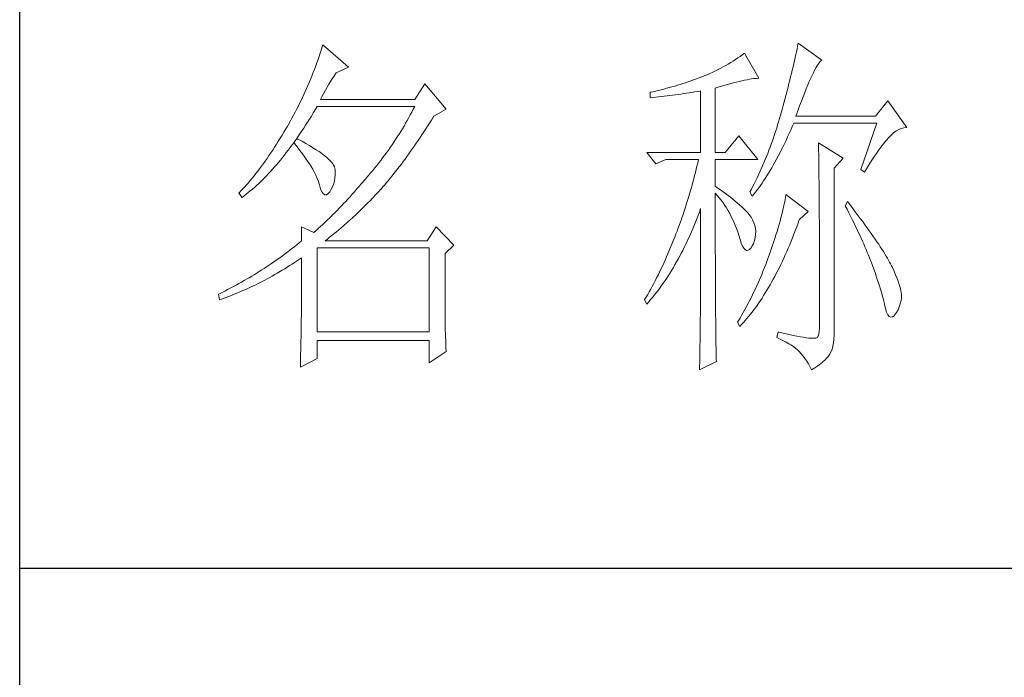
# Model space of a CAD drawing. Units: millimetres. Extents: x -14861 to 6790, y -1811 to 40440.
# Drawn here: x -11141 to -11005, y 23538 to 23629 of the extents above; entities that cross this region are included whole.
import ezdxf

# ---------------------------------------------------------------- set-up
doc = ezdxf.new("R2010")
doc.units = ezdxf.units.MM
doc.layers.add('轮廓线', color=7, linetype='Continuous', lineweight=25)

# ---------------------------------------------------------------- blocks, each defined once
blk = doc.blocks.new('文字')
at = {"layer": '轮廓线', "color": 7, "lineweight": 0}
for p, q in [((3761.94, 1346.36), (3761.8, 1345.91)), ((3762.08, 1346.8), (3761.94, 1346.36)), ((3765.65, 1343.69), (3762.08, 1346.8)), ((3827.84, 1346.23), (3827.76, 1345.83)), ((3827.92, 1346.62), (3827.84, 1346.23)), ((3828, 1347), (3827.92, 1346.62)), ((3831.26, 1344.66), (3828, 1347)), ((3761.51, 1345.03), (3761.2, 1344.15)), ((3761.66, 1345.47), (3761.51, 1345.03)), ((3761.8, 1345.91), (3761.66, 1345.47)), ((3819.62, 1344.96), (3819.3, 1344.75)), ((3819.93, 1345.18), (3819.62, 1344.96)), ((3820.24, 1345.41), (3819.93, 1345.18)), ((3820.54, 1345.64), (3820.24, 1345.41)), ((3822.56, 1342.14), (3820.54, 1345.64)), ((3827.58, 1345.01), (3827.48, 1344.59)), ((3827.67, 1345.42), (3827.58, 1345.01)), ((3827.76, 1345.83), (3827.67, 1345.42)), ((3761.05, 1343.71), (3760.88, 1343.28)), ((3761.2, 1344.15), (3761.05, 1343.71)), ((3763.94, 1342.91), (3765.65, 1343.69)), ((3817.25, 1343.53), (3816.89, 1343.34)), ((3817.61, 1343.72), (3817.25, 1343.53)), ((3817.96, 1343.92), (3817.61, 1343.72)), ((3818.31, 1344.12), (3817.96, 1343.92)), ((3818.65, 1344.33), (3818.31, 1344.12)), ((3818.98, 1344.53), (3818.65, 1344.33)), ((3819.3, 1344.75), (3818.98, 1344.53)), ((3827.28, 1343.72), (3827.17, 1343.27)), ((3827.38, 1344.16), (3827.28, 1343.72)), ((3827.48, 1344.59), (3827.38, 1344.16)), ((3830.28, 1343.27), (3830.45, 1343.57)), ((3830.45, 1343.57), (3830.6, 1343.84)), ((3830.6, 1343.84), (3830.75, 1344.08)), ((3830.75, 1344.08), (3830.9, 1344.28)), ((3830.9, 1344.28), (3831.03, 1344.45)), ((3831.03, 1344.45), (3831.16, 1344.58)), ((3831.16, 1344.58), (3831.26, 1344.66)), ((3760.55, 1342.42), (3760.38, 1341.99)), ((3760.72, 1342.85), (3760.55, 1342.42)), ((3760.88, 1343.28), (3760.72, 1342.85)), ((3763.37, 1342.05), (3763.6, 1342.41)), ((3763.6, 1342.41), (3763.83, 1342.75)), ((3763.83, 1342.75), (3763.94, 1342.91)), ((3814.25, 1342.19), (3813.88, 1342.05)), ((3814.63, 1342.33), (3814.25, 1342.19)), ((3814.97, 1342.47), (3814.63, 1342.33)), ((3815.36, 1342.64), (3814.97, 1342.47)), ((3815.75, 1342.81), (3815.36, 1342.64)), ((3816.14, 1342.98), (3815.75, 1342.81)), ((3816.52, 1343.16), (3816.14, 1342.98)), ((3816.89, 1343.34), (3816.52, 1343.16)), ((3821.54, 1342.05), (3821.82, 1342.09)), ((3821.82, 1342.09), (3822.09, 1342.11)), ((3822.09, 1342.11), (3822.33, 1342.13)), ((3822.33, 1342.13), (3822.56, 1342.14)), ((3826.95, 1342.35), (3826.83, 1341.88)), ((3827.06, 1342.82), (3826.95, 1342.35)), ((3827.17, 1343.27), (3827.06, 1342.82)), ((3829.54, 1341.69), (3829.74, 1342.14)), ((3829.74, 1342.14), (3829.93, 1342.55)), ((3829.93, 1342.55), (3830.11, 1342.92)), ((3830.11, 1342.92), (3830.28, 1343.27)), ((3760.02, 1341.14), (3759.65, 1340.3)), ((3760.2, 1341.57), (3760.02, 1341.14)), ((3760.38, 1341.99), (3760.2, 1341.57)), ((3762.45, 1340.51), (3762.68, 1340.92)), ((3762.68, 1340.92), (3762.91, 1341.31)), ((3762.91, 1341.31), (3763.14, 1341.69)), ((3763.14, 1341.69), (3763.37, 1342.05)), ((3776.22, 1341.36), (3774.83, 1339.22)), ((3779.18, 1337.86), (3776.22, 1341.36)), ((3809.75, 1340.75), (3809.37, 1340.65)), ((3810.12, 1340.85), (3809.75, 1340.75)), ((3810.5, 1340.95), (3810.12, 1340.85)), ((3810.87, 1341.06), (3810.5, 1340.95)), ((3811.25, 1341.18), (3810.87, 1341.06)), ((3811.63, 1341.29), (3811.25, 1341.18)), ((3812, 1341.41), (3811.63, 1341.29)), ((3812.38, 1341.53), (3812, 1341.41)), ((3812.75, 1341.66), (3812.38, 1341.53)), ((3813.13, 1341.79), (3812.75, 1341.66)), ((3813.5, 1341.92), (3813.13, 1341.79)), ((3813.88, 1342.05), (3813.5, 1341.92)), ((3816.49, 1340.78), (3817.03, 1340.94)), ((3816.49, 1331.83), (3816.49, 1340.78)), ((3817.03, 1340.94), (3817.54, 1341.1)), ((3817.54, 1341.1), (3818.03, 1341.24)), ((3818.03, 1341.24), (3818.5, 1341.37)), ((3818.5, 1341.37), (3818.96, 1341.49)), ((3818.96, 1341.49), (3819.39, 1341.61)), ((3819.39, 1341.61), (3819.8, 1341.71)), ((3819.8, 1341.71), (3820.19, 1341.8)), ((3820.19, 1341.8), (3820.56, 1341.88)), ((3820.56, 1341.88), (3820.9, 1341.95)), ((3820.9, 1341.95), (3821.23, 1342.01)), ((3821.23, 1342.01), (3821.54, 1342.05)), ((3826.59, 1340.91), (3826.46, 1340.42)), ((3826.71, 1341.4), (3826.59, 1340.91)), ((3826.83, 1341.88), (3826.71, 1341.4)), ((3829.12, 1340.7), (3829.34, 1341.22)), ((3829.34, 1341.22), (3829.54, 1341.69)), ((3759.27, 1339.47), (3759.07, 1339.06)), ((3759.46, 1339.88), (3759.27, 1339.47)), ((3759.65, 1340.3), (3759.46, 1339.88)), ((3761.77, 1339.22), (3761.99, 1339.67)), ((3761.99, 1339.67), (3762.22, 1340.09)), ((3762.22, 1340.09), (3762.45, 1340.51)), ((3807.5, 1340.2), (3807.48, 1340.19)), ((3807.48, 1340.19), (3807.48, 1339.41)), ((3807.48, 1339.41), (3808.26, 1339.5)), ((3807.87, 1340.28), (3807.5, 1340.2)), ((3808.24, 1340.37), (3807.87, 1340.28)), ((3809, 1340.55), (3808.24, 1340.37)), ((3808.26, 1339.5), (3809.43, 1339.64)), ((3809.37, 1340.65), (3809, 1340.55)), ((3809.43, 1339.64), (3809.82, 1339.69)), ((3809.82, 1339.69), (3810.59, 1339.79)), ((3810.59, 1339.79), (3810.97, 1339.85)), ((3810.97, 1339.85), (3811.36, 1339.9)), ((3811.36, 1339.9), (3811.74, 1339.96)), ((3811.74, 1339.96), (3812.12, 1340.01)), ((3812.12, 1340.01), (3812.5, 1340.07)), ((3812.5, 1340.07), (3813.26, 1340.19)), ((3813.26, 1340.19), (3813.64, 1340.25)), ((3813.64, 1340.25), (3814.02, 1340.31)), ((3814.02, 1340.31), (3814.39, 1340.37)), ((3814.39, 1340.37), (3814.47, 1340.39)), ((3814.47, 1340.39), (3814.47, 1331.83)), ((3826.19, 1339.4), (3826.05, 1338.88)), ((3826.33, 1339.91), (3826.19, 1339.4)), ((3826.46, 1340.42), (3826.33, 1339.91)), ((3828.44, 1338.95), (3828.68, 1339.57)), ((3828.68, 1339.57), (3828.9, 1340.15)), ((3828.9, 1340.15), (3829.12, 1340.7)), ((3758.66, 1338.24), (3758.45, 1337.83)), ((3758.86, 1338.64), (3758.66, 1338.24)), ((3759.07, 1339.06), (3758.86, 1338.64)), ((3761.02, 1337.78), (3761.29, 1338.22)), ((3761.29, 1338.22), (3761.3, 1338.25)), ((3761.3, 1338.25), (3774.83, 1338.25)), ((3774.83, 1339.22), (3761.77, 1339.22)), ((3774.83, 1338.25), (3774.63, 1337.85)), ((3825.91, 1338.35), (3825.76, 1337.81)), ((3826.05, 1338.88), (3825.91, 1338.35)), ((3827.95, 1337.61), (3828.2, 1338.3)), ((3828.2, 1338.3), (3828.44, 1338.95)), ((3840.44, 1339.03), (3838.73, 1336.89)), ((3843.08, 1335.33), (3840.44, 1339.03)), ((3757.8, 1336.62), (3757.58, 1336.22)), ((3758.02, 1337.02), (3757.8, 1336.62)), ((3758.24, 1337.42), (3758.02, 1337.02)), ((3758.45, 1337.83), (3758.24, 1337.42)), ((3760.23, 1336.48), (3760.5, 1336.91)), ((3760.5, 1336.91), (3760.76, 1337.34)), ((3760.76, 1337.34), (3761.02, 1337.78)), ((3774, 1336.68), (3773.78, 1336.29)), ((3774.21, 1337.07), (3774, 1336.68)), ((3774.42, 1337.46), (3774.21, 1337.07)), ((3774.63, 1337.85), (3774.42, 1337.46)), ((3777.13, 1336.35), (3777.4, 1336.77)), ((3777.4, 1336.77), (3777.47, 1336.89)), ((3777.47, 1336.89), (3779.18, 1337.86)), ((3825.55, 1337.02), (3825.42, 1336.57)), ((3825.67, 1337.47), (3825.55, 1337.02)), ((3825.76, 1337.81), (3825.67, 1337.47)), ((3827.69, 1336.89), (3827.95, 1337.61)), ((3838.73, 1336.89), (3827.69, 1336.89)), ((3757.12, 1335.43), (3756.95, 1335.14)), ((3757.35, 1335.82), (3757.12, 1335.43)), ((3757.58, 1336.22), (3757.35, 1335.82)), ((3759.44, 1335.23), (3759.7, 1335.64)), ((3759.7, 1335.64), (3759.97, 1336.06)), ((3759.97, 1336.06), (3760.23, 1336.48)), ((3773.34, 1335.52), (3773.11, 1335.14)), ((3773.56, 1335.9), (3773.34, 1335.52)), ((3773.78, 1336.29), (3773.56, 1335.9)), ((3776.35, 1335.11), (3776.61, 1335.52)), ((3776.61, 1335.52), (3776.87, 1335.93)), ((3776.87, 1335.93), (3777.13, 1336.35)), ((3825.15, 1335.67), (3825.02, 1335.22)), ((3825.29, 1336.12), (3825.15, 1335.67)), ((3825.42, 1336.57), (3825.29, 1336.12)), ((3826.97, 1334.96), (3827.18, 1335.46)), ((3827.18, 1335.46), (3827.38, 1335.92)), ((3827.38, 1335.92), (3838.88, 1335.92)), ((3838.88, 1335.92), (3836.7, 1329.5)), ((3842.29, 1335.19), (3842.63, 1335.29)), ((3842.63, 1335.29), (3842.97, 1335.33)), ((3842.97, 1335.33), (3843.08, 1335.33)), ((3756.43, 1334.26), (3756.17, 1333.83)), ((3756.69, 1334.69), (3756.43, 1334.26)), ((3756.95, 1335.14), (3756.69, 1334.69)), ((3758.37, 1333.66), (3758.64, 1334.04)), ((3758.64, 1334.04), (3758.91, 1334.43)), ((3758.91, 1334.43), (3759.17, 1334.83)), ((3759.17, 1334.83), (3759.44, 1335.23)), ((3772.41, 1334.01), (3772.17, 1333.64)), ((3772.65, 1334.39), (3772.41, 1334.01)), ((3772.88, 1334.76), (3772.65, 1334.39)), ((3773.11, 1335.14), (3772.88, 1334.76)), ((3775.3, 1333.53), (3775.56, 1333.92)), ((3775.56, 1333.92), (3775.82, 1334.31)), ((3775.82, 1334.31), (3776.08, 1334.71)), ((3776.08, 1334.71), (3776.35, 1335.11)), ((3819.76, 1334.17), (3817.89, 1331.83)), ((3822.4, 1330.86), (3819.76, 1334.17)), ((3824.58, 1333.9), (3824.43, 1333.46)), ((3824.73, 1334.34), (3824.58, 1333.9)), ((3824.87, 1334.78), (3824.73, 1334.34)), ((3825.02, 1335.22), (3824.87, 1334.78)), ((3826.31, 1333.53), (3826.53, 1334)), ((3826.53, 1334), (3826.75, 1334.48)), ((3826.75, 1334.48), (3826.97, 1334.96)), ((3840.5, 1333.87), (3840.59, 1333.97)), ((3840.59, 1333.97), (3840.93, 1334.32)), ((3840.93, 1334.32), (3841.27, 1334.61)), ((3841.27, 1334.61), (3841.61, 1334.86)), ((3841.61, 1334.86), (3841.95, 1335.05)), ((3841.95, 1335.05), (3842.29, 1335.19)), ((3755.39, 1332.59), (3755.13, 1332.18)), ((3755.65, 1332.99), (3755.39, 1332.59)), ((3755.91, 1333.41), (3755.65, 1332.99)), ((3756.17, 1333.83), (3755.91, 1333.41)), ((3757.29, 1332.18), (3757.56, 1332.54)), ((3757.56, 1332.54), (3757.83, 1332.91)), ((3757.83, 1332.91), (3758.04, 1333.19)), ((3758.04, 1333.19), (3758.09, 1333.26)), ((3758.04, 1333.19), (3758.41, 1332.75)), ((3758.5, 1333.78), (3758.09, 1333.26)), ((3758.09, 1333.26), (3758.1, 1333.28)), ((3758.1, 1333.28), (3758.37, 1333.66)), ((3758.41, 1332.75), (3758.76, 1332.31)), ((3758.62, 1333.71), (3758.5, 1333.78)), ((3759.2, 1333.4), (3758.62, 1333.71)), ((3759.74, 1333.1), (3759.2, 1333.4)), ((3760.24, 1332.8), (3759.74, 1333.1)), ((3760.71, 1332.51), (3760.24, 1332.8)), ((3771.43, 1332.54), (3771.17, 1332.18)), ((3771.68, 1332.9), (3771.43, 1332.54)), ((3771.92, 1333.27), (3771.68, 1332.9)), ((3772.17, 1333.64), (3771.92, 1333.27)), ((3774.52, 1332.39), (3774.78, 1332.77)), ((3774.78, 1332.77), (3775.04, 1333.14)), ((3775.04, 1333.14), (3775.3, 1333.53)), ((3824.11, 1332.58), (3823.94, 1332.15)), ((3824.27, 1333.02), (3824.11, 1332.58)), ((3824.43, 1333.46), (3824.27, 1333.02)), ((3825.66, 1332.18), (3825.87, 1332.61)), ((3825.87, 1332.61), (3826.09, 1333.07)), ((3826.09, 1333.07), (3826.31, 1333.53)), ((3830.8, 1333.19), (3830.8, 1333.02)), ((3834.22, 1331.06), (3830.8, 1333.19)), ((3830.8, 1333.02), (3830.81, 1332.83)), ((3830.81, 1332.83), (3830.81, 1332.64)), ((3830.81, 1332.64), (3830.82, 1332.43)), ((3839.36, 1332.43), (3839.6, 1332.75)), ((3839.6, 1332.75), (3839.84, 1333.06)), ((3839.84, 1333.06), (3840.06, 1333.35)), ((3840.06, 1333.35), (3840.29, 1333.62)), ((3840.29, 1333.62), (3840.5, 1333.87)), ((3754.61, 1331.41), (3754.36, 1331.03)), ((3754.87, 1331.79), (3754.61, 1331.41)), ((3755.13, 1332.18), (3754.87, 1331.79)), ((3756.47, 1331.14), (3756.75, 1331.48)), ((3756.75, 1331.48), (3757.02, 1331.83)), ((3757.02, 1331.83), (3757.29, 1332.18)), ((3758.76, 1332.31), (3759.09, 1331.88)), ((3759.09, 1331.88), (3759.41, 1331.46)), ((3759.41, 1331.46), (3759.7, 1331.06)), ((3761.15, 1332.23), (3760.71, 1332.51)), ((3761.56, 1331.97), (3761.15, 1332.23)), ((3761.93, 1331.7), (3761.56, 1331.97)), ((3762.26, 1331.44), (3761.93, 1331.7)), ((3762.57, 1331.2), (3762.26, 1331.44)), ((3762.84, 1330.96), (3762.57, 1331.2)), ((3770.65, 1331.46), (3770.38, 1331.1)), ((3770.91, 1331.81), (3770.65, 1331.46)), ((3771.17, 1332.18), (3770.91, 1331.81)), ((3773.48, 1330.94), (3773.74, 1331.3)), ((3773.74, 1331.3), (3774, 1331.66)), ((3774, 1331.66), (3774.26, 1332.02)), ((3774.26, 1332.02), (3774.52, 1332.39)), ((3807.01, 1331.83), (3808.25, 1330.28)), ((3807.01, 1331.83), (3814.47, 1331.83)), ((3816.49, 1331.83), (3817.89, 1331.83)), ((3823.6, 1331.29), (3823.43, 1330.86)), ((3823.78, 1331.72), (3823.6, 1331.29)), ((3823.94, 1332.15), (3823.78, 1331.72)), ((3824.99, 1330.91), (3825.22, 1331.32)), ((3825.22, 1331.32), (3825.44, 1331.74)), ((3825.44, 1331.74), (3825.66, 1332.18)), ((3830.82, 1332.43), (3830.82, 1332.2)), ((3830.82, 1332.2), (3830.83, 1331.97)), ((3830.83, 1331.97), (3830.84, 1331.72)), ((3830.84, 1331.72), (3830.84, 1331.47)), ((3830.84, 1331.47), (3830.85, 1331.2)), ((3830.85, 1331.2), (3830.85, 1330.92)), ((3838.32, 1330.92), (3838.59, 1331.33)), ((3838.59, 1331.33), (3838.85, 1331.71)), ((3838.85, 1331.71), (3839.11, 1332.08)), ((3839.11, 1332.08), (3839.36, 1332.43)), ((3753.58, 1329.94), (3753.32, 1329.59)), ((3753.84, 1330.3), (3753.58, 1329.94)), ((3754.1, 1330.66), (3753.84, 1330.3)), ((3754.36, 1331.03), (3754.1, 1330.66)), ((3755.1, 1329.53), (3755.38, 1329.84)), ((3755.38, 1329.84), (3755.65, 1330.15)), ((3755.65, 1330.15), (3755.93, 1330.47)), ((3755.93, 1330.47), (3756.2, 1330.8)), ((3756.2, 1330.8), (3756.47, 1331.14)), ((3759.7, 1331.06), (3759.97, 1330.66)), ((3759.97, 1330.66), (3760.23, 1330.27)), ((3760.23, 1330.27), (3760.46, 1329.89)), ((3760.46, 1329.89), (3760.68, 1329.52)), ((3763.07, 1330.73), (3762.84, 1330.96)), ((3763.28, 1330.5), (3763.07, 1330.73)), ((3763.45, 1330.28), (3763.28, 1330.5)), ((3763.58, 1330.08), (3763.45, 1330.28)), ((3763.69, 1329.88), (3763.58, 1330.08)), ((3763.75, 1329.69), (3763.69, 1329.88)), ((3769.56, 1330.05), (3769.28, 1329.7)), ((3769.84, 1330.4), (3769.56, 1330.05)), ((3770.11, 1330.75), (3769.84, 1330.4)), ((3770.38, 1331.1), (3770.11, 1330.75)), ((3772.45, 1329.58), (3772.71, 1329.91)), ((3772.71, 1329.91), (3772.97, 1330.25)), ((3772.97, 1330.25), (3773.23, 1330.59)), ((3773.23, 1330.59), (3773.48, 1330.94)), ((3808.25, 1330.28), (3809.65, 1330.86)), ((3809.65, 1330.86), (3814.16, 1330.86)), ((3813.96, 1329.97), (3813.86, 1329.53)), ((3814.07, 1330.42), (3813.96, 1329.97)), ((3814.16, 1330.86), (3814.07, 1330.42)), ((3816.49, 1327.17), (3816.49, 1330.86)), ((3816.49, 1330.86), (3822.4, 1330.86)), ((3823.06, 1330.01), (3822.88, 1329.59)), ((3823.25, 1330.43), (3823.06, 1330.01)), ((3823.43, 1330.86), (3823.25, 1330.43)), ((3824.33, 1329.72), (3824.55, 1330.1)), ((3824.55, 1330.1), (3824.77, 1330.5)), ((3824.77, 1330.5), (3824.99, 1330.91)), ((3830.85, 1330.92), (3830.86, 1330.62)), ((3830.86, 1330.62), (3830.86, 1330.32)), ((3830.86, 1330.32), (3830.86, 1330)), ((3830.86, 1330), (3830.87, 1329.67)), ((3832.98, 1329.69), (3834.22, 1331.06)), ((3837.47, 1329.59), (3837.76, 1330.06)), ((3837.76, 1330.06), (3838.04, 1330.5)), ((3838.04, 1330.5), (3838.32, 1330.92)), ((3752.54, 1328.59), (3752.28, 1328.27)), ((3752.8, 1328.92), (3752.54, 1328.59)), ((3753.06, 1329.25), (3752.8, 1328.92)), ((3753.32, 1329.59), (3753.06, 1329.25)), ((3753.99, 1328.35), (3754.27, 1328.63)), ((3754.27, 1328.63), (3754.55, 1328.92)), ((3754.55, 1328.92), (3754.82, 1329.22)), ((3754.82, 1329.22), (3755.1, 1329.53)), ((3760.68, 1329.52), (3760.88, 1329.16)), ((3760.88, 1329.16), (3761.06, 1328.81)), ((3761.06, 1328.81), (3761.21, 1328.47)), ((3761.21, 1328.47), (3761.35, 1328.14)), ((3763.79, 1329.5), (3763.75, 1329.69)), ((3763.77, 1328.32), (3763.81, 1328.77)), ((3763.81, 1329.24), (3763.79, 1329.5)), ((3763.81, 1328.77), (3763.81, 1329.24)), ((3768.3, 1328.53), (3767.99, 1328.16)), ((3768.42, 1328.67), (3768.3, 1328.53)), ((3768.71, 1329.01), (3768.42, 1328.67)), ((3769, 1329.35), (3768.71, 1329.01)), ((3769.28, 1329.7), (3769, 1329.35)), ((3771.43, 1328.28), (3771.69, 1328.6)), ((3771.69, 1328.6), (3771.94, 1328.92)), ((3771.94, 1328.92), (3772.2, 1329.24)), ((3772.2, 1329.24), (3772.45, 1329.58)), ((3813.64, 1328.64), (3813.53, 1328.19)), ((3813.75, 1329.09), (3813.64, 1328.64)), ((3813.86, 1329.53), (3813.75, 1329.09)), ((3822.49, 1328.74), (3822.3, 1328.33)), ((3822.69, 1329.16), (3822.49, 1328.74)), ((3822.88, 1329.59), (3822.69, 1329.16)), ((3823.43, 1328.26), (3823.66, 1328.61)), ((3823.66, 1328.61), (3823.88, 1328.97)), ((3823.88, 1328.97), (3824.11, 1329.34)), ((3824.11, 1329.34), (3824.33, 1329.72)), ((3830.87, 1329.67), (3830.87, 1329.33)), ((3830.87, 1329.33), (3830.88, 1328.98)), ((3830.88, 1328.98), (3830.88, 1328.62)), ((3830.88, 1328.62), (3830.88, 1328.24)), ((3832.98, 1306.56), (3832.98, 1329.69)), ((3836.7, 1329.5), (3837.17, 1329.11)), ((3837.17, 1329.11), (3837.47, 1329.59)), ((3751.25, 1327.07), (3750.99, 1326.79)), ((3751.51, 1327.36), (3751.25, 1327.07)), ((3751.76, 1327.66), (3751.51, 1327.36)), ((3752.02, 1327.96), (3751.76, 1327.66)), ((3752.28, 1328.27), (3752.02, 1327.96)), ((3752.59, 1327.01), (3752.87, 1327.26)), ((3752.87, 1327.26), (3753.15, 1327.52)), ((3753.15, 1327.52), (3753.43, 1327.79)), ((3753.43, 1327.79), (3753.71, 1328.07)), ((3753.71, 1328.07), (3753.99, 1328.35)), ((3761.35, 1328.14), (3761.47, 1327.82)), ((3761.47, 1327.82), (3761.57, 1327.51)), ((3761.57, 1327.51), (3761.61, 1327.36)), ((3761.61, 1327.36), (3761.78, 1326.81)), ((3763.38, 1327), (3763.55, 1327.43)), ((3763.55, 1327.43), (3763.68, 1327.87)), ((3763.68, 1327.87), (3763.77, 1328.32)), ((3767.07, 1327.08), (3766.77, 1326.74)), ((3767.37, 1327.44), (3767.07, 1327.08)), ((3767.99, 1328.16), (3767.37, 1327.44)), ((3770.16, 1326.78), (3770.42, 1327.07)), ((3770.42, 1327.07), (3770.67, 1327.36)), ((3770.67, 1327.36), (3770.92, 1327.67)), ((3770.92, 1327.67), (3771.18, 1327.97)), ((3771.18, 1327.97), (3771.43, 1328.28)), ((3813.29, 1327.3), (3813.16, 1326.85)), ((3813.41, 1327.75), (3813.29, 1327.3)), ((3813.53, 1328.19), (3813.41, 1327.75)), ((3816.87, 1326.92), (3816.49, 1327.17)), ((3821.68, 1327.08), (3821.46, 1326.67)), ((3821.89, 1327.5), (3821.68, 1327.08)), ((3822.3, 1328.33), (3821.89, 1327.5)), ((3822.53, 1326.96), (3822.76, 1327.27)), ((3822.76, 1327.27), (3822.99, 1327.59)), ((3822.99, 1327.59), (3823.21, 1327.93)), ((3823.21, 1327.93), (3823.43, 1328.26)), ((3830.88, 1328.24), (3830.89, 1327.85)), ((3830.89, 1327.85), (3830.89, 1327.46)), ((3830.89, 1327.46), (3830.9, 1327.04)), ((3750.47, 1326.25), (3750.42, 1326.19)), ((3750.42, 1326.19), (3750.88, 1325.61)), ((3750.73, 1326.51), (3750.47, 1326.25)), ((3750.99, 1326.79), (3750.73, 1326.51)), ((3750.88, 1325.61), (3751.17, 1325.83)), ((3751.17, 1325.83), (3751.45, 1326.05)), ((3751.45, 1326.05), (3751.74, 1326.28)), ((3751.74, 1326.28), (3752.02, 1326.52)), ((3752.02, 1326.52), (3752.31, 1326.76)), ((3752.31, 1326.76), (3752.59, 1327.01)), ((3761.78, 1326.81), (3761.96, 1326.39)), ((3761.96, 1326.39), (3762.16, 1326.12)), ((3762.16, 1326.12), (3762.36, 1325.98)), ((3762.36, 1325.98), (3762.57, 1325.98)), ((3762.57, 1325.98), (3762.8, 1326.11)), ((3762.8, 1326.11), (3763.04, 1326.39)), ((3763.04, 1326.39), (3763.16, 1326.58)), ((3763.16, 1326.58), (3763.38, 1327)), ((3765.86, 1325.72), (3765.56, 1325.39)), ((3766.16, 1326.05), (3765.86, 1325.72)), ((3766.46, 1326.39), (3766.16, 1326.05)), ((3766.77, 1326.74), (3766.46, 1326.39)), ((3768.94, 1325.47), (3769.54, 1326.11)), ((3769.54, 1326.11), (3769.84, 1326.43)), ((3769.84, 1326.43), (3770.14, 1326.75)), ((3770.14, 1326.75), (3770.16, 1326.78)), ((3812.9, 1325.95), (3812.62, 1325.05)), ((3813.03, 1326.4), (3812.9, 1325.95)), ((3813.16, 1326.85), (3813.03, 1326.4)), ((3816.49, 1323.15), (3816.49, 1326.19)), ((3816.49, 1326.19), (3816.78, 1325.88)), ((3816.78, 1325.88), (3817.06, 1325.55)), ((3817.23, 1326.66), (3816.87, 1326.92)), ((3817.59, 1326.41), (3817.23, 1326.66)), ((3817.94, 1326.15), (3817.59, 1326.41)), ((3818.28, 1325.89), (3817.94, 1326.15)), ((3818.62, 1325.63), (3818.28, 1325.89)), ((3821.46, 1326.67), (3821.31, 1326.39)), ((3821.31, 1326.39), (3821.62, 1325.81)), ((3821.62, 1325.81), (3821.85, 1326.08)), ((3821.85, 1326.08), (3822.08, 1326.36)), ((3822.08, 1326.36), (3822.31, 1326.66)), ((3822.31, 1326.66), (3822.53, 1326.96)), ((3826.29, 1326), (3826.23, 1325.64)), ((3829.4, 1323.67), (3826.29, 1326)), ((3830.9, 1327.04), (3830.9, 1326.62)), ((3830.9, 1326.62), (3830.9, 1326.18)), ((3830.9, 1326.18), (3830.91, 1325.74)), ((3830.91, 1325.74), (3830.91, 1325.28)), ((3764.66, 1324.43), (3764.37, 1324.12)), ((3764.96, 1324.75), (3764.66, 1324.43)), ((3765.26, 1325.07), (3764.96, 1324.75)), ((3765.56, 1325.39), (3765.26, 1325.07)), ((3767.72, 1324.25), (3768.33, 1324.85)), ((3768.33, 1324.85), (3768.64, 1325.16)), ((3768.64, 1325.16), (3768.94, 1325.47)), ((3812.48, 1324.59), (3812.33, 1324.14)), ((3812.62, 1325.05), (3812.48, 1324.59)), ((3817.06, 1325.55), (3817.32, 1325.22)), ((3817.32, 1325.22), (3817.58, 1324.87)), ((3817.58, 1324.87), (3817.82, 1324.51)), ((3817.82, 1324.51), (3818.06, 1324.15)), ((3818.94, 1325.37), (3818.62, 1325.63)), ((3819.26, 1325.1), (3818.94, 1325.37)), ((3819.57, 1324.84), (3819.26, 1325.1)), ((3819.87, 1324.57), (3819.57, 1324.84)), ((3820.17, 1324.3), (3819.87, 1324.57)), ((3826.01, 1324.48), (3825.92, 1324.08)), ((3826.09, 1324.88), (3826.01, 1324.48)), ((3826.17, 1325.27), (3826.09, 1324.88)), ((3826.23, 1325.64), (3826.17, 1325.27)), ((3830.91, 1325.28), (3830.91, 1324.81)), ((3830.91, 1324.81), (3830.92, 1324.32)), ((3834.84, 1325.03), (3834.53, 1324.44)), ((3834.53, 1324.44), (3834.78, 1323.97)), ((3835.19, 1324.58), (3834.84, 1325.03)), ((3835.56, 1324.09), (3835.19, 1324.58)), ((3763.48, 1323.23), (3763.19, 1322.94)), ((3763.78, 1323.52), (3763.48, 1323.23)), ((3764.07, 1323.82), (3763.78, 1323.52)), ((3764.37, 1324.12), (3764.07, 1323.82)), ((3766.18, 1322.78), (3766.81, 1323.36)), ((3766.81, 1323.36), (3767.11, 1323.65)), ((3767.11, 1323.65), (3767.42, 1323.95)), ((3767.42, 1323.95), (3767.72, 1324.25)), ((3812.03, 1323.23), (3811.87, 1322.78)), ((3812.18, 1323.69), (3812.03, 1323.23)), ((3812.33, 1324.14), (3812.18, 1323.69)), ((3813.94, 1322.65), (3814.13, 1323.12)), ((3814.13, 1323.12), (3814.3, 1323.59)), ((3814.3, 1323.59), (3814.47, 1324.06)), ((3814.47, 1324.06), (3814.47, 1322.65)), ((3816.5, 1322.47), (3816.49, 1323.15)), ((3818.06, 1324.15), (3818.28, 1323.77)), ((3818.28, 1323.77), (3818.5, 1323.38)), ((3818.5, 1323.38), (3818.71, 1322.98)), ((3818.71, 1322.98), (3818.91, 1322.57)), ((3820.45, 1324.02), (3820.17, 1324.3)), ((3820.73, 1323.75), (3820.45, 1324.02)), ((3821, 1323.47), (3820.73, 1323.75)), ((3821.19, 1323.25), (3821, 1323.47)), ((3821.46, 1322.87), (3821.19, 1323.25)), ((3825.72, 1323.23), (3825.6, 1322.79)), ((3825.82, 1323.66), (3825.72, 1323.23)), ((3825.92, 1324.08), (3825.82, 1323.66)), ((3828.15, 1322.5), (3829.4, 1323.67)), ((3830.92, 1324.32), (3830.92, 1323.83)), ((3830.92, 1323.83), (3830.92, 1323.32)), ((3830.92, 1323.32), (3830.92, 1322.81)), ((3834.78, 1323.97), (3835.02, 1323.5)), ((3835.02, 1323.5), (3835.25, 1323.03)), ((3835.25, 1323.03), (3835.48, 1322.57)), ((3835.92, 1323.62), (3835.56, 1324.09)), ((3836.61, 1322.7), (3835.92, 1323.62)), ((3762.03, 1321.83), (3761.74, 1321.56)), ((3762.32, 1322.1), (3762.03, 1321.83)), ((3762.61, 1322.37), (3762.32, 1322.1)), ((3763.19, 1322.94), (3762.61, 1322.37)), ((3764.62, 1321.4), (3764.94, 1321.67)), ((3764.94, 1321.67), (3765.56, 1322.22)), ((3765.56, 1322.22), (3766.18, 1322.78)), ((3811.71, 1322.32), (3811.37, 1321.4)), ((3811.87, 1322.78), (3811.71, 1322.32)), ((3813.39, 1321.28), (3813.57, 1321.73)), ((3813.57, 1321.73), (3813.76, 1322.19)), ((3813.76, 1322.19), (3813.94, 1322.65)), ((3814.47, 1322.65), (3814.47, 1321.96)), ((3814.47, 1321.96), (3814.47, 1319.3)), ((3816.5, 1321.13), (3816.5, 1322.47)), ((3818.91, 1322.57), (3819.1, 1322.15)), ((3819.1, 1322.15), (3819.28, 1321.73)), ((3819.28, 1321.73), (3819.45, 1321.29)), ((3821.68, 1322.49), (3821.46, 1322.87)), ((3821.86, 1322.1), (3821.68, 1322.49)), ((3821.99, 1321.71), (3821.86, 1322.1)), ((3822.07, 1321.31), (3821.99, 1321.71)), ((3825.35, 1321.87), (3825.21, 1321.4)), ((3825.48, 1322.34), (3825.35, 1321.87)), ((3825.6, 1322.79), (3825.48, 1322.34)), ((3827.79, 1321.52), (3827.98, 1322.03)), ((3827.98, 1322.03), (3828.15, 1322.5)), ((3830.92, 1322.81), (3830.93, 1322.28)), ((3830.93, 1322.28), (3830.93, 1321.73)), ((3830.93, 1321.73), (3830.93, 1321.18)), ((3835.48, 1322.57), (3835.7, 1322.12)), ((3835.7, 1322.12), (3835.92, 1321.68)), ((3835.92, 1321.68), (3836.13, 1321.24)), ((3836.94, 1322.26), (3836.61, 1322.7)), ((3837.25, 1321.83), (3836.94, 1322.26)), ((3837.56, 1321.41), (3837.25, 1321.83)), ((3759.12, 1321.53), (3759.12, 1319.58)), ((3760.83, 1320.75), (3759.12, 1321.53)), ((3760.89, 1320.8), (3760.83, 1320.75)), ((3761.17, 1321.05), (3760.89, 1320.8)), ((3761.46, 1321.3), (3761.17, 1321.05)), ((3761.74, 1321.56), (3761.46, 1321.3)), ((3763.03, 1320.08), (3763.35, 1320.34)), ((3763.35, 1320.34), (3763.67, 1320.6)), ((3763.67, 1320.6), (3763.99, 1320.86)), ((3763.99, 1320.86), (3764.31, 1321.13)), ((3764.31, 1321.13), (3764.62, 1321.4)), ((3777.78, 1321.53), (3776.54, 1319.58)), ((3780.27, 1319), (3777.78, 1321.53)), ((3811.05, 1320.55), (3810.87, 1320.08)), ((3811.2, 1320.95), (3811.05, 1320.55)), ((3811.37, 1321.4), (3811.2, 1320.95)), ((3812.81, 1319.96), (3813, 1320.39)), ((3813, 1320.39), (3813.19, 1320.83)), ((3813.19, 1320.83), (3813.39, 1321.28)), ((3816.5, 1320.48), (3816.5, 1321.13)), ((3816.5, 1319.21), (3816.5, 1320.48)), ((3819.45, 1321.29), (3819.61, 1320.84)), ((3819.61, 1320.84), (3819.75, 1320.38)), ((3819.75, 1320.38), (3819.76, 1320.36)), ((3819.76, 1320.36), (3819.93, 1319.76)), ((3822.04, 1320.06), (3822.1, 1320.48)), ((3822.11, 1320.9), (3822.07, 1321.31)), ((3822.1, 1320.48), (3822.11, 1320.9)), ((3824.91, 1320.41), (3824.75, 1319.9)), ((3825.07, 1320.91), (3824.91, 1320.41)), ((3825.21, 1321.4), (3825.07, 1320.91)), ((3827.21, 1320.02), (3827.41, 1320.51)), ((3827.41, 1320.51), (3827.6, 1321.01)), ((3827.6, 1321.01), (3827.79, 1321.52)), ((3830.93, 1321.18), (3830.93, 1320.61)), ((3830.93, 1320.61), (3830.93, 1320.04)), ((3836.13, 1321.24), (3836.33, 1320.81)), ((3836.33, 1320.81), (3836.53, 1320.39)), ((3836.53, 1320.39), (3836.72, 1319.97)), ((3837.85, 1321), (3837.56, 1321.41)), ((3838.14, 1320.6), (3837.85, 1321)), ((3838.41, 1320.21), (3838.14, 1320.6)), ((3758.51, 1319.08), (3758.2, 1318.83)), ((3758.82, 1319.33), (3758.51, 1319.08)), ((3759.12, 1319.58), (3758.82, 1319.33)), ((3762.39, 1319.58), (3762.71, 1319.83)), ((3776.54, 1319.58), (3762.39, 1319.58)), ((3762.71, 1319.83), (3763.03, 1320.08)), ((3779.03, 1317.83), (3780.27, 1319)), ((3810.5, 1319.15), (3810.31, 1318.7)), ((3810.68, 1319.61), (3810.5, 1319.15)), ((3810.87, 1320.08), (3810.68, 1319.61)), ((3812.2, 1318.69), (3812.4, 1319.11)), ((3812.4, 1319.11), (3812.6, 1319.53)), ((3812.6, 1319.53), (3812.81, 1319.96)), ((3814.47, 1319.3), (3814.47, 1318.66)), ((3816.5, 1318.59), (3816.5, 1319.21)), ((3819.93, 1319.76), (3820.11, 1319.26)), ((3820.11, 1319.26), (3820.29, 1318.86)), ((3821.43, 1318.59), (3821.63, 1318.9)), ((3821.63, 1318.9), (3821.78, 1319.19)), ((3821.78, 1319.19), (3821.93, 1319.63)), ((3821.93, 1319.63), (3822.04, 1320.06)), ((3824.58, 1319.38), (3824.4, 1318.85)), ((3824.75, 1319.9), (3824.58, 1319.38)), ((3826.61, 1318.59), (3826.82, 1319.06)), ((3826.82, 1319.06), (3827.01, 1319.54)), ((3827.01, 1319.54), (3827.21, 1320.02)), ((3830.93, 1320.04), (3830.94, 1319.45)), ((3830.94, 1319.45), (3830.94, 1318.85)), ((3836.72, 1319.97), (3836.91, 1319.56)), ((3836.91, 1319.56), (3837.09, 1319.16)), ((3837.09, 1319.16), (3837.26, 1318.76)), ((3838.67, 1319.83), (3838.41, 1320.21)), ((3838.92, 1319.46), (3838.67, 1319.83)), ((3839.16, 1319.11), (3838.92, 1319.46)), ((3839.38, 1318.76), (3839.16, 1319.11)), ((3756.93, 1317.85), (3756.29, 1317.37)), ((3757.25, 1318.09), (3756.93, 1317.85)), ((3757.57, 1318.33), (3757.25, 1318.09)), ((3758.2, 1318.83), (3757.57, 1318.33)), ((3761.3, 1306.95), (3761.3, 1318.61)), ((3761.3, 1318.61), (3776.85, 1318.61)), ((3776.85, 1318.61), (3776.85, 1306.95)), ((3779.03, 1310.04), (3779.03, 1317.83)), ((3809.93, 1317.8), (3809.74, 1317.36)), ((3810.12, 1318.25), (3809.93, 1317.8)), ((3810.31, 1318.7), (3810.12, 1318.25)), ((3811.57, 1317.46), (3811.78, 1317.86)), ((3811.78, 1317.86), (3811.99, 1318.27)), ((3811.99, 1318.27), (3812.2, 1318.69)), ((3814.47, 1318.03), (3814.46, 1317.41)), ((3814.47, 1318.66), (3814.47, 1318.03)), ((3816.5, 1317.97), (3816.5, 1318.59)), ((3816.51, 1317.37), (3816.5, 1317.97)), ((3820.29, 1318.86), (3820.48, 1318.56)), ((3820.48, 1318.56), (3820.66, 1318.37)), ((3820.66, 1318.37), (3820.85, 1318.27)), ((3820.85, 1318.27), (3821.04, 1318.28)), ((3821.04, 1318.28), (3821.24, 1318.38)), ((3821.24, 1318.38), (3821.43, 1318.59)), ((3823.96, 1317.6), (3823.81, 1317.16)), ((3824.11, 1318.03), (3823.96, 1317.6)), ((3824.21, 1318.3), (3824.11, 1318.03)), ((3824.4, 1318.85), (3824.21, 1318.3)), ((3826.01, 1317.21), (3826.21, 1317.66)), ((3826.21, 1317.66), (3826.41, 1318.12)), ((3826.41, 1318.12), (3826.61, 1318.59)), ((3830.94, 1318.85), (3830.94, 1318.23)), ((3830.94, 1318.23), (3830.94, 1317.61)), ((3830.94, 1317.61), (3830.94, 1316.97)), ((3837.26, 1318.76), (3837.42, 1318.37)), ((3837.42, 1318.37), (3837.58, 1317.99)), ((3837.58, 1317.99), (3837.74, 1317.61)), ((3837.74, 1317.61), (3837.88, 1317.24)), ((3839.6, 1318.43), (3839.38, 1318.76)), ((3839.81, 1318.1), (3839.6, 1318.43)), ((3840, 1317.79), (3839.81, 1318.1)), ((3840.19, 1317.48), (3840, 1317.79)), ((3754.97, 1316.45), (3754.29, 1315.99)), ((3755.3, 1316.68), (3754.97, 1316.45)), ((3755.63, 1316.91), (3755.3, 1316.68)), ((3755.96, 1317.14), (3755.63, 1316.91)), ((3756.29, 1317.37), (3755.96, 1317.14)), ((3757.14, 1315.94), (3757.48, 1316.15)), ((3757.48, 1316.15), (3757.82, 1316.37)), ((3757.82, 1316.37), (3758.16, 1316.59)), ((3758.16, 1316.59), (3758.83, 1317.04)), ((3758.83, 1317.04), (3759.12, 1317.25)), ((3759.12, 1317.25), (3759.12, 1311.03)), ((3809.35, 1316.5), (3809.16, 1316.08)), ((3809.55, 1316.93), (3809.35, 1316.5)), ((3809.74, 1317.36), (3809.55, 1316.93)), ((3810.69, 1315.9), (3810.91, 1316.29)), ((3810.91, 1316.29), (3811.13, 1316.67)), ((3811.13, 1316.67), (3811.35, 1317.06)), ((3811.35, 1317.06), (3811.57, 1317.46)), ((3814.46, 1317.41), (3814.46, 1316.8)), ((3814.46, 1316.8), (3814.46, 1316.2)), ((3814.46, 1316.2), (3814.46, 1315.61)), ((3816.51, 1316.78), (3816.51, 1317.37)), ((3816.51, 1316.2), (3816.51, 1316.78)), ((3816.51, 1315.63), (3816.51, 1316.2)), ((3823.49, 1316.31), (3823.33, 1315.88)), ((3823.65, 1316.73), (3823.49, 1316.31)), ((3823.81, 1317.16), (3823.65, 1316.73)), ((3825.39, 1315.91), (3825.59, 1316.33)), ((3825.59, 1316.33), (3825.8, 1316.77)), ((3825.8, 1316.77), (3826.01, 1317.21)), ((3830.94, 1316.97), (3830.95, 1316.32)), ((3830.95, 1316.32), (3830.95, 1314.99)), ((3837.88, 1317.24), (3838.03, 1316.88)), ((3838.03, 1316.88), (3838.1, 1316.67)), ((3838.1, 1316.67), (3838.29, 1316.16)), ((3838.29, 1316.16), (3838.47, 1315.67)), ((3840.36, 1317.19), (3840.19, 1317.48)), ((3840.52, 1316.91), (3840.36, 1317.19)), ((3840.67, 1316.64), (3840.52, 1316.91)), ((3840.81, 1316.38), (3840.67, 1316.64)), ((3840.94, 1316.13), (3840.81, 1316.38)), ((3752.57, 1314.9), (3752.22, 1314.69)), ((3753.27, 1315.34), (3752.57, 1314.9)), ((3753.61, 1315.55), (3753.27, 1315.34)), ((3753.96, 1315.77), (3753.61, 1315.55)), ((3754.29, 1315.99), (3753.96, 1315.77)), ((3755.07, 1314.71), (3755.42, 1314.91)), ((3755.42, 1314.91), (3755.77, 1315.11)), ((3755.77, 1315.11), (3756.46, 1315.51)), ((3756.46, 1315.51), (3756.8, 1315.72)), ((3756.8, 1315.72), (3757.14, 1315.94)), ((3808.56, 1314.84), (3808.36, 1314.44)), ((3808.76, 1315.25), (3808.56, 1314.84)), ((3808.96, 1315.66), (3808.76, 1315.25)), ((3809.16, 1316.08), (3808.96, 1315.66)), ((3809.77, 1314.43), (3810, 1314.79)), ((3810, 1314.79), (3810.23, 1315.16)), ((3810.23, 1315.16), (3810.46, 1315.53)), ((3810.46, 1315.53), (3810.69, 1315.9)), ((3814.46, 1315.03), (3814.45, 1314.46)), ((3814.46, 1315.61), (3814.46, 1315.03)), ((3816.51, 1315.07), (3816.51, 1315.63)), ((3816.52, 1314.52), (3816.51, 1315.07)), ((3822.99, 1315.03), (3822.81, 1314.61)), ((3823.16, 1315.46), (3822.99, 1315.03)), ((3823.33, 1315.88), (3823.16, 1315.46)), ((3824.75, 1314.66), (3824.96, 1315.07)), ((3824.96, 1315.07), (3825.18, 1315.48)), ((3825.18, 1315.48), (3825.39, 1315.91)), ((3830.95, 1314.99), (3830.95, 1314.31)), ((3838.47, 1315.67), (3838.65, 1315.19)), ((3838.65, 1315.19), (3838.81, 1314.71)), ((3841.06, 1315.89), (3840.94, 1316.13)), ((3841.26, 1315.46), (3841.06, 1315.89)), ((3841.51, 1314.9), (3841.26, 1315.46)), ((3841.72, 1314.38), (3841.51, 1314.9)), ((3750.07, 1313.46), (3749.71, 1313.26)), ((3750.44, 1313.66), (3750.07, 1313.46)), ((3750.8, 1313.86), (3750.44, 1313.66)), ((3751.16, 1314.07), (3750.8, 1313.86)), ((3751.52, 1314.27), (3751.16, 1314.07)), ((3751.87, 1314.48), (3751.52, 1314.27)), ((3752.22, 1314.69), (3751.87, 1314.48)), ((3752.23, 1313.25), (3752.59, 1313.42)), ((3752.59, 1313.42), (3752.95, 1313.6)), ((3752.95, 1313.6), (3753.66, 1313.95)), ((3753.66, 1313.95), (3754.02, 1314.14)), ((3754.02, 1314.14), (3754.37, 1314.33)), ((3754.37, 1314.33), (3754.72, 1314.52)), ((3754.72, 1314.52), (3755.07, 1314.71)), ((3807.96, 1313.66), (3807.76, 1313.28)), ((3808.16, 1314.05), (3807.96, 1313.66)), ((3808.36, 1314.44), (3808.16, 1314.05)), ((3809.05, 1313.39), (3809.29, 1313.73)), ((3809.29, 1313.73), (3809.53, 1314.08)), ((3809.53, 1314.08), (3809.77, 1314.43)), ((3814.45, 1314.46), (3814.45, 1313.9)), ((3814.45, 1313.9), (3814.45, 1313.35)), ((3816.52, 1313.98), (3816.52, 1314.52)), ((3816.52, 1313.46), (3816.52, 1313.98)), ((3816.53, 1312.94), (3816.52, 1313.46)), ((3822.45, 1313.77), (3822.26, 1313.35)), ((3822.63, 1314.19), (3822.45, 1313.77)), ((3822.81, 1314.61), (3822.63, 1314.19)), ((3823.88, 1313.1), (3824.1, 1313.48)), ((3824.1, 1313.48), (3824.32, 1313.87)), ((3824.32, 1313.87), (3824.53, 1314.26)), ((3824.53, 1314.26), (3824.75, 1314.66)), ((3830.95, 1314.31), (3830.95, 1312.18)), ((3838.81, 1314.71), (3838.97, 1314.24)), ((3838.97, 1314.24), (3839.12, 1313.79)), ((3839.12, 1313.79), (3839.26, 1313.34)), ((3841.9, 1313.88), (3841.72, 1314.38)), ((3842.05, 1313.42), (3841.9, 1313.88)), ((3842.17, 1312.99), (3842.05, 1313.42)), ((3747.84, 1312.31), (3747.62, 1312.2)), ((3747.62, 1312.2), (3747.77, 1311.42)), ((3748.22, 1312.49), (3747.84, 1312.31)), ((3748.6, 1312.68), (3748.22, 1312.49)), ((3748.97, 1312.87), (3748.6, 1312.68)), ((3749.34, 1313.07), (3748.97, 1312.87)), ((3749.28, 1311.98), (3750.03, 1312.28)), ((3749.71, 1313.26), (3749.34, 1313.07)), ((3750.03, 1312.28), (3750.4, 1312.43)), ((3750.4, 1312.43), (3750.77, 1312.59)), ((3750.77, 1312.59), (3751.13, 1312.75)), ((3751.13, 1312.75), (3751.5, 1312.91)), ((3751.5, 1312.91), (3751.86, 1313.08)), ((3751.86, 1313.08), (3752.23, 1313.25)), ((3807.13, 1312.16), (3806.92, 1311.8)), ((3807.34, 1312.53), (3807.13, 1312.16)), ((3807.55, 1312.9), (3807.34, 1312.53)), ((3807.76, 1313.28), (3807.55, 1312.9)), ((3807.79, 1311.75), (3808.05, 1312.07)), ((3808.05, 1312.07), (3808.3, 1312.39)), ((3808.3, 1312.39), (3808.56, 1312.72)), ((3808.56, 1312.72), (3808.8, 1313.05)), ((3808.8, 1313.05), (3809.05, 1313.39)), ((3814.45, 1312.28), (3814.44, 1311.77)), ((3814.45, 1313.35), (3814.45, 1312.81)), ((3814.45, 1312.81), (3814.45, 1312.28)), ((3816.53, 1312.43), (3816.53, 1312.94)), ((3816.53, 1311.93), (3816.53, 1312.43)), ((3821.67, 1312.11), (3821.47, 1311.7)), ((3821.87, 1312.52), (3821.67, 1312.11)), ((3822.07, 1312.94), (3821.87, 1312.52)), ((3822.26, 1313.35), (3822.07, 1312.94)), ((3823.21, 1312), (3823.43, 1312.36)), ((3823.43, 1312.36), (3823.66, 1312.73)), ((3823.66, 1312.73), (3823.88, 1313.1)), ((3830.95, 1312.18), (3830.95, 1311.45)), ((3839.26, 1313.34), (3839.4, 1312.9)), ((3839.4, 1312.9), (3839.53, 1312.47)), ((3839.53, 1312.47), (3839.65, 1312.05)), ((3839.65, 1312.05), (3839.76, 1311.64)), ((3842.25, 1312.6), (3842.17, 1312.99)), ((3842.3, 1312.24), (3842.25, 1312.6)), ((3842.32, 1311.91), (3842.3, 1312.24)), ((3747.77, 1311.42), (3748.15, 1311.55)), ((3748.15, 1311.55), (3748.53, 1311.69)), ((3748.53, 1311.69), (3748.91, 1311.83)), ((3748.91, 1311.83), (3749.28, 1311.98)), ((3759.12, 1311.03), (3759.12, 1310.78)), ((3759.12, 1310.78), (3759.12, 1310.51)), ((3806.71, 1311.44), (3806.7, 1311.42)), ((3806.7, 1311.42), (3807.01, 1310.83)), ((3806.92, 1311.8), (3806.71, 1311.44)), ((3807.01, 1310.83), (3807.27, 1311.13)), ((3807.27, 1311.13), (3807.54, 1311.44)), ((3807.54, 1311.44), (3807.79, 1311.75)), ((3814.44, 1310.76), (3814.43, 1310.27)), ((3814.44, 1311.77), (3814.44, 1311.26)), ((3814.44, 1311.26), (3814.44, 1310.76)), ((3816.53, 1311.45), (3816.53, 1311.93)), ((3816.54, 1310.97), (3816.53, 1311.45)), ((3816.54, 1310.5), (3816.54, 1310.97)), ((3821.05, 1310.88), (3820.83, 1310.47)), ((3821.26, 1311.29), (3821.05, 1310.88)), ((3821.47, 1311.7), (3821.26, 1311.29)), ((3822.3, 1310.64), (3822.53, 1310.97)), ((3822.53, 1310.97), (3822.76, 1311.31)), ((3822.76, 1311.31), (3822.99, 1311.65)), ((3822.99, 1311.65), (3823.21, 1312)), ((3830.95, 1311.45), (3830.95, 1307.53)), ((3839.76, 1311.64), (3839.87, 1311.23)), ((3839.87, 1311.23), (3839.97, 1310.84)), ((3839.97, 1310.84), (3839.97, 1310.83)), ((3839.97, 1310.83), (3840.11, 1310.2)), ((3842.02, 1310.43), (3842.16, 1310.87)), ((3842.16, 1310.87), (3842.26, 1311.33)), ((3842.26, 1311.33), (3842.3, 1311.61)), ((3842.3, 1311.61), (3842.32, 1311.91)), ((3759.12, 1309.88), (3759.11, 1309.53)), ((3759.11, 1309.53), (3759.11, 1309.15)), ((3759.12, 1310.51), (3759.12, 1310.21)), ((3759.12, 1310.21), (3759.12, 1309.88)), ((3779.03, 1309.58), (3779.03, 1310.04)), ((3779.03, 1309.12), (3779.03, 1309.58)), ((3814.43, 1309.32), (3814.42, 1308.86)), ((3814.43, 1310.27), (3814.43, 1309.79)), ((3814.43, 1309.79), (3814.43, 1309.32)), ((3816.54, 1310.05), (3816.54, 1310.5)), ((3816.55, 1309.6), (3816.54, 1310.05)), ((3816.55, 1309.17), (3816.55, 1309.6)), ((3820.61, 1310.06), (3820.16, 1309.25)), ((3820.83, 1310.47), (3820.61, 1310.06)), ((3821.13, 1309.09), (3821.36, 1309.39)), ((3821.36, 1309.39), (3821.6, 1309.69)), ((3821.6, 1309.69), (3821.84, 1310)), ((3821.84, 1310), (3822.07, 1310.32)), ((3822.07, 1310.32), (3822.3, 1310.64)), ((3840.11, 1310.2), (3840.26, 1309.71)), ((3840.26, 1309.71), (3840.43, 1309.35)), ((3840.43, 1309.35), (3840.62, 1309.11)), ((3841.37, 1309.28), (3841.63, 1309.64)), ((3841.63, 1309.64), (3841.85, 1310.02)), ((3841.85, 1310.02), (3842.02, 1310.43)), ((3759.1, 1308.74), (3759.09, 1308.31)), ((3759.09, 1308.31), (3759.09, 1307.85)), ((3759.11, 1309.15), (3759.1, 1308.74)), ((3779.04, 1308.65), (3779.03, 1309.12)), ((3779.05, 1308.18), (3779.04, 1308.65)), ((3779.06, 1307.7), (3779.05, 1308.18)), ((3814.42, 1308.41), (3814.41, 1307.97)), ((3814.41, 1307.97), (3814.41, 1307.54)), ((3814.42, 1308.86), (3814.42, 1308.41)), ((3816.56, 1308.74), (3816.55, 1309.17)), ((3816.56, 1308.33), (3816.56, 1308.74)), ((3816.56, 1307.92), (3816.56, 1308.33)), ((3819.69, 1308.45), (3819.6, 1308.31)), ((3819.6, 1308.31), (3819.92, 1307.72)), ((3819.93, 1308.85), (3819.69, 1308.45)), ((3819.92, 1307.72), (3820.16, 1307.98)), ((3820.16, 1309.25), (3819.93, 1308.85)), ((3820.16, 1307.98), (3820.4, 1308.25)), ((3820.4, 1308.25), (3820.65, 1308.52)), ((3820.65, 1308.52), (3820.89, 1308.81)), ((3820.89, 1308.81), (3821.13, 1309.09)), ((3840.62, 1309.11), (3840.83, 1309.01)), ((3840.83, 1309.01), (3841.06, 1309.04)), ((3841.06, 1309.04), (3841.3, 1309.21)), ((3841.3, 1309.21), (3841.37, 1309.28)), ((3759.07, 1306.84), (3759.06, 1306.29)), ((3759.08, 1307.36), (3759.07, 1306.84)), ((3759.09, 1307.85), (3759.08, 1307.36)), ((3776.85, 1306.95), (3761.3, 1306.95)), ((3779.07, 1307.22), (3779.06, 1307.7)), ((3779.08, 1306.73), (3779.07, 1307.22)), ((3779.1, 1306.24), (3779.08, 1306.73)), ((3814.41, 1307.12), (3814.4, 1306.71)), ((3814.4, 1306.71), (3814.4, 1306.31)), ((3814.41, 1307.54), (3814.41, 1307.12)), ((3816.57, 1307.53), (3816.56, 1307.92)), ((3816.57, 1307.15), (3816.57, 1307.53)), ((3816.58, 1306.77), (3816.57, 1307.15)), ((3816.58, 1306.41), (3816.58, 1306.77)), ((3825.2, 1306.95), (3825.04, 1306.17)), ((3825.49, 1306.88), (3825.2, 1306.95)), ((3826.14, 1306.73), (3825.49, 1306.88)), ((3826.74, 1306.6), (3826.14, 1306.73)), ((3827.31, 1306.48), (3826.74, 1306.6)), ((3830.92, 1306.96), (3830.82, 1306.51)), ((3830.95, 1307.53), (3830.92, 1306.96)), ((3759.05, 1305.72), (3759.03, 1305.12)), ((3759.06, 1306.29), (3759.05, 1305.72)), ((3761.3, 1303.25), (3761.3, 1305.78)), ((3761.3, 1305.78), (3776.85, 1305.78)), ((3776.85, 1305.78), (3776.85, 1302.67)), ((3779.12, 1305.74), (3779.1, 1306.24)), ((3779.14, 1305.24), (3779.12, 1305.74)), ((3779.16, 1304.73), (3779.14, 1305.24)), ((3814.39, 1305.54), (3814.38, 1305.17)), ((3814.4, 1306.31), (3814.39, 1305.92)), ((3814.39, 1305.92), (3814.39, 1305.54)), ((3816.59, 1306.06), (3816.58, 1306.41)), ((3816.59, 1305.72), (3816.59, 1306.06)), ((3816.6, 1305.38), (3816.59, 1305.72)), ((3816.6, 1305.06), (3816.6, 1305.38)), ((3825.04, 1306.17), (3825.51, 1305.95)), ((3825.51, 1305.95), (3825.94, 1305.74)), ((3825.94, 1305.74), (3826.35, 1305.52)), ((3826.35, 1305.52), (3826.72, 1305.31)), ((3826.72, 1305.31), (3827.06, 1305.1)), ((3827.83, 1306.37), (3827.31, 1306.48)), ((3828.31, 1306.29), (3827.83, 1306.37)), ((3828.74, 1306.21), (3828.31, 1306.29)), ((3829.13, 1306.16), (3828.74, 1306.21)), ((3829.47, 1306.11), (3829.13, 1306.16)), ((3829.78, 1306.08), (3829.47, 1306.11)), ((3830.04, 1306.07), (3829.78, 1306.08)), ((3830.25, 1306.07), (3830.04, 1306.07)), ((3830.43, 1306.09), (3830.25, 1306.07)), ((3830.55, 1306.12), (3830.43, 1306.09)), ((3830.64, 1306.17), (3830.55, 1306.12)), ((3830.66, 1306.19), (3830.64, 1306.17)), ((3830.82, 1306.51), (3830.66, 1306.19)), ((3832.82, 1304.98), (3832.9, 1305.45)), ((3832.9, 1305.45), (3832.95, 1305.96)), ((3832.95, 1305.96), (3832.97, 1306.51)), ((3832.97, 1306.51), (3832.98, 1306.56)), ((3759.02, 1304.5), (3759.01, 1303.84)), ((3759.03, 1305.12), (3759.02, 1304.5)), ((3776.85, 1302.67), (3779.18, 1304.22)), ((3779.18, 1304.22), (3779.16, 1304.73)), ((3814.37, 1304.12), (3814.36, 1303.79)), ((3814.38, 1304.81), (3814.37, 1304.46)), ((3814.37, 1304.46), (3814.37, 1304.12)), ((3814.38, 1305.17), (3814.38, 1304.81)), ((3816.61, 1304.75), (3816.6, 1305.06)), ((3816.61, 1304.45), (3816.61, 1304.75)), ((3816.62, 1304.16), (3816.61, 1304.45)), ((3816.63, 1303.88), (3816.62, 1304.16)), ((3816.63, 1303.61), (3816.63, 1303.88)), ((3827.06, 1305.1), (3827.38, 1304.88)), ((3827.38, 1304.88), (3827.66, 1304.67)), ((3827.66, 1304.67), (3827.91, 1304.46)), ((3827.91, 1304.46), (3828.14, 1304.24)), ((3828.14, 1304.24), (3828.15, 1304.22)), ((3828.15, 1304.22), (3828.42, 1303.93)), ((3828.42, 1303.93), (3828.68, 1303.61)), ((3832.35, 1303.83), (3832.54, 1304.17)), ((3832.54, 1304.17), (3832.69, 1304.56)), ((3832.69, 1304.56), (3832.82, 1304.98)), ((3758.97, 1302.08), (3761.3, 1303.25)), ((3758.99, 1303.16), (3758.98, 1302.45)), ((3759.01, 1303.84), (3758.99, 1303.16)), ((3814.32, 1301.7), (3816.65, 1302.86)), ((3814.34, 1302.57), (3814.33, 1302.29)), ((3814.35, 1302.86), (3814.34, 1302.57)), ((3814.36, 1303.47), (3814.35, 1303.16)), ((3814.35, 1303.16), (3814.35, 1302.86)), ((3814.36, 1303.79), (3814.36, 1303.47)), ((3816.64, 1303.35), (3816.63, 1303.61)), ((3816.64, 1303.1), (3816.64, 1303.35)), ((3816.65, 1302.86), (3816.64, 1303.1)), ((3828.68, 1303.61), (3828.94, 1303.27)), ((3828.94, 1303.27), (3829.18, 1302.9)), ((3829.18, 1302.9), (3829.42, 1302.51)), ((3829.42, 1302.51), (3829.66, 1302.09)), ((3830.73, 1302.27), (3831.1, 1302.55)), ((3831.1, 1302.55), (3831.43, 1302.82)), ((3831.43, 1302.82), (3831.72, 1303.09)), ((3831.72, 1303.09), (3831.98, 1303.35)), ((3831.98, 1303.35), (3832.19, 1303.61)), ((3832.19, 1303.61), (3832.35, 1303.83)), ((3758.98, 1302.45), (3758.97, 1302.08)), ((3814.33, 1302.02), (3814.32, 1301.76)), ((3814.32, 1301.76), (3814.32, 1301.7)), ((3814.33, 1302.29), (3814.33, 1302.02)), ((3829.66, 1302.09), (3829.86, 1301.7)), ((3829.86, 1301.7), (3830.32, 1301.99)), ((3830.32, 1301.99), (3830.73, 1302.27))]:
    blk.add_line(p, q, dxfattribs=at)

msp = doc.modelspace()

# ---------------------------------------------------------------- linework, layer by layer
for p, q in [((-11141.07, 22308.61), (-11141.07, 25118.61)), ((-10791.12, 23552.73), (-11141.07, 23552.73))]:
    msp.add_line(p, q)

# ---------------------------------------------------------------- block references
at = {"layer": '轮廓线', "color": 0, "linetype": 'ByBlock', "lineweight": 13}
msp.add_blockref('文字', (-14861.12, 22278.61), dxfattribs=at)

doc.saveas('drawing.dxf')
